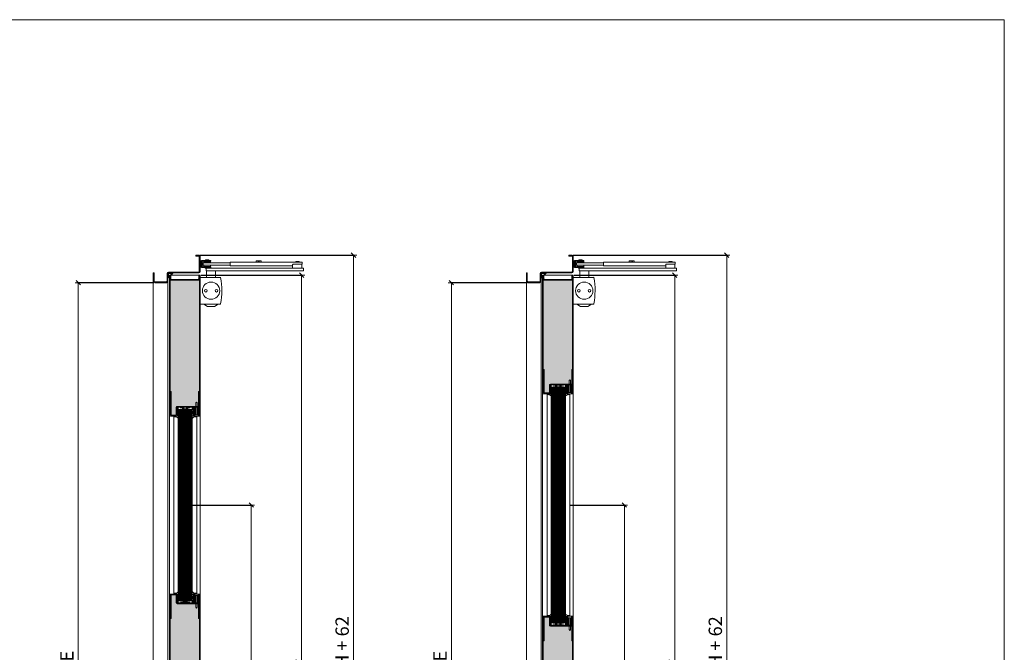
# Model space of a CAD drawing. Units: centimetres. Extents: x 3405 to 19626, y 6429 to 14206.
# Drawn here: x 13821 to 16034, y 12358 to 13781 of the extents above; entities that cross this region are included whole.
import ezdxf

# ---------------------------------------------------------------- set-up
doc = ezdxf.new("R2010")
doc.units = ezdxf.units.CM
doc.layers.get('0').update_dxf_attribs({"lineweight": 0})
doc.layers.get('Defpoints').update_dxf_attribs({"lineweight": 0})
for name, color, linetype, lineweight in [('00', 7, 'Continuous', 0), ('TRIA_03_ARO+FOLHA', 7, 'Continuous', 0), ('TRIA_06_ARO-FOLHA', 7, 'Continuous', 0), ('TRIA_08_TRAMAS', 251, 'Continuous', 0), ('TRIA_10_VEDACOES', 251, 'Continuous', 0), ('TRIA_Acessórios', 250, 'Continuous', 0), ('TRIA_Aro + Folha', 7, 'Continuous', 0), ('TRIA_Cotas', 251, 'Continuous', 0), ('TRIA_Fixação', 251, 'Continuous', 0), ('TRIA_Layout', 7, 'Continuous', 0), ('TRIA_Vedações', 251, 'Continuous', 0), ('TRIA_Vidro', 252, 'Continuous', 0)]:
    doc.layers.add(name, color=color, linetype=linetype, lineweight=lineweight)
doc.styles.add('01', font='swisscl.ttf', dxfattribs={"height": 30})
doc.dimstyles.new('Cotas 1-20', dxfattribs={"dimtxt": 30, "dimasz": 10, "dimexe": 3, "dimexo": 2, "dimgap": 10, "dimtad": 1, "dimdec": 0, "dimzin": 0, "dimdsep": 46, "dimtxsty": '01', "dimblk": 'OBLIQUE', "dimcen": 0, "dimclrd": 256, "dimclre": 256, "dimclrt": 256, "dimadec": 0, "dimazin": 0, "dimtfac": 1, "dimtdec": 4, "dimtofl": 0, "dimtmove": 0, "dimatfit": 3, "dimldrblk": 'OBLIQUE', "dimfxl": 1, "dimtolj": 1, "dimtzin": 0, "dimlwd": -1, "dimarcsym": 0})
doc.dimstyles.new('Cotas 1-20$0', dxfattribs={"dimtxt": 30, "dimasz": 10, "dimexe": 3, "dimexo": 2, "dimgap": 10, "dimtad": 1, "dimdec": 0, "dimzin": 0, "dimdsep": 46, "dimtxsty": '01', "dimblk": 'OBLIQUE', "dimcen": 0, "dimclrd": 256, "dimclre": 256, "dimclrt": 256, "dimadec": 0, "dimazin": 0, "dimtfac": 1, "dimtdec": 0, "dimtofl": 0, "dimtmove": 0, "dimatfit": 3, "dimldrblk": 'OBLIQUE', "dimfxl": 1, "dimtolj": 1, "dimtzin": 0, "dimlwd": -1, "dimarcsym": 0})

# ---------------------------------------------------------------- blocks, each defined once
blk = doc.blocks.new('_OBLIQUE')
at = {"color": 0, "linetype": 'ByBlock'}
blk.add_line((-0.5, -0.5), (0.5, 0.5), dxfattribs=at)
at = {"linetype": 'Continuous'}
blk.add_line((0, -0.71), (0, 0.71), dxfattribs=at)
blk = doc.blocks.new('*D127')
at = {"layer": 'Defpoints', "color": 0}
for p in [(13383.9, 13251.2), (13363, 11189.2), (13731.9, 11189.2), (11363.2, 10207.4), (11363.2, 10174.5), (12639.2, 10174.5)]:
    blk.add_point(p, dxfattribs=at)
at = {"layer": 'TRIA_Cotas', "lineweight": -2}
for p, q in [((13385.9, 13251.2), (13734.9, 13251.2)), ((13365, 11189.2), (13734.9, 11189.2)), ((11363.2, 10176.5), (11363.2, 10210.4)), ((12639.2, 10176.5), (12639.2, 10210.4))]:
    blk.add_line(p, q, dxfattribs=at)
at = {"layer": 'TRIA_Cotas'}
for p, q in [((13731.9, 13251.2), (13731.9, 11189.2)), ((12639.2, 10207.4), (11363.2, 10207.4))]:
    blk.add_line(p, q, dxfattribs=at)
at = {"layer": 'TRIA_Cotas', "xscale": 10, "yscale": 10, "zscale": 10}
for p, rotation in [((13731.9, 13251.2), 90), ((13731.9, 11189.2), 270), ((11363.2, 10207.4), 180)]:
    blk.add_blockref('_OBLIQUE', p, dxfattribs=dict(at, rotation=rotation))
blk.add_blockref('_OBLIQUE', (12639.2, 10207.4), dxfattribs=at)
at = {"layer": 'TRIA_Cotas', "insert": (13706.3, 12220.2), "char_height": 30, "attachment_point": 5, "rotation": 90, "style": '01'}
blk.add_mtext('\\A1;EXTERIOR ARO = H + 62', dxfattribs=at)
at = {"layer": 'TRIA_Cotas', "insert": (12001.2, 10232.8), "char_height": 30, "attachment_point": 5, "style": '01'}
blk.add_mtext('\\A1;*LU = L - 124', dxfattribs=at)
blk = doc.blocks.new('*D129')
at = {"layer": 'Defpoints', "color": 0}
for p in [(14124.6, 13189.2), (13952.9, 11189.2), (14119.3, 11189.2)]:
    blk.add_point(p, dxfattribs=at)
at = {"layer": 'TRIA_Cotas', "lineweight": -2}
for p, q in [((14122.6, 13189.2), (13949.9, 13189.2)), ((14117.3, 11189.2), (13949.9, 11189.2))]:
    blk.add_line(p, q, dxfattribs=at)
at = {"layer": 'TRIA_Cotas'}
blk.add_line((13952.9, 13189.2), (13952.9, 11189.2), dxfattribs=at)
at = {"layer": 'TRIA_Cotas', "xscale": 10, "yscale": 10, "zscale": 10}
for p, rotation in [((13952.9, 13189.2), 90), ((13952.9, 11189.2), 270)]:
    blk.add_blockref('_OBLIQUE', p, dxfattribs=dict(at, rotation=rotation))
at = {"layer": 'TRIA_Cotas', "insert": (13927.2, 12162.9), "char_height": 30, "attachment_point": 5, "rotation": 90, "style": '01'}
blk.add_mtext('\\A1;H = PASSAGEM LIVRE', dxfattribs=at)
blk = doc.blocks.new('*D130')
at = {"layer": 'Defpoints', "color": 0}
for p in [(14226.8, 13206.2), (14226.8, 11194.2), (14454.7, 11194.2)]:
    blk.add_point(p, dxfattribs=at)
at = {"layer": 'TRIA_Cotas', "lineweight": -2}
for p, q in [((14228.8, 13206.2), (14457.7, 13206.2)), ((14228.8, 11194.2), (14457.7, 11194.2))]:
    blk.add_line(p, q, dxfattribs=at)
at = {"layer": 'TRIA_Cotas'}
blk.add_line((14454.7, 13206.2), (14454.7, 11194.2), dxfattribs=at)
at = {"layer": 'TRIA_Cotas', "xscale": 10, "yscale": 10, "zscale": 10}
for p, rotation in [((14454.7, 13206.2), 90), ((14454.7, 11194.2), 270)]:
    blk.add_blockref('_OBLIQUE', p, dxfattribs=dict(at, rotation=rotation))
at = {"layer": 'TRIA_Cotas', "insert": (14429.1, 12200.2), "char_height": 30, "attachment_point": 5, "rotation": 90, "style": '01'}
blk.add_mtext('\\A1;FOLHA = H + 12', dxfattribs=at)
blk = doc.blocks.new('*D131')
at = {"layer": 'Defpoints', "color": 0}
for p in [(14223.5, 13251.2), (14202.7, 11189.2), (14571.5, 11189.2)]:
    blk.add_point(p, dxfattribs=at)
at = {"layer": 'TRIA_Cotas', "lineweight": -2}
for p, q in [((14225.5, 13251.2), (14574.5, 13251.2)), ((14204.7, 11189.2), (14574.5, 11189.2))]:
    blk.add_line(p, q, dxfattribs=at)
at = {"layer": 'TRIA_Cotas'}
blk.add_line((14571.5, 13251.2), (14571.5, 11189.2), dxfattribs=at)
at = {"layer": 'TRIA_Cotas', "xscale": 10, "yscale": 10, "zscale": 10}
for p, rotation in [((14571.5, 13251.2), 90), ((14571.5, 11189.2), 270)]:
    blk.add_blockref('_OBLIQUE', p, dxfattribs=dict(at, rotation=rotation))
at = {"layer": 'TRIA_Cotas', "insert": (14545.9, 12220.2), "char_height": 30, "attachment_point": 5, "rotation": 90, "style": '01'}
blk.add_mtext('\\A1;EXTERIOR ARO = H + 62', dxfattribs=at)
blk = doc.blocks.new('*D132')
at = {"layer": 'Defpoints', "color": 0}
for p in [(14207.5, 12689.2), (14303.9, 11189.2), (14341.6, 11189.2)]:
    blk.add_point(p, dxfattribs=at)
at = {"layer": 'TRIA_Cotas', "lineweight": -2}
for p, q in [((14209.5, 12689.2), (14344.6, 12689.2)), ((14305.9, 11189.2), (14344.6, 11189.2))]:
    blk.add_line(p, q, dxfattribs=at)
at = {"layer": 'TRIA_Cotas'}
blk.add_line((14341.6, 12689.2), (14341.6, 11189.2), dxfattribs=at)
at = {"layer": 'TRIA_Cotas', "xscale": 10, "yscale": 10, "zscale": 10}
for p, rotation in [((14341.6, 12689.2), 90), ((14341.6, 11189.2), 270)]:
    blk.add_blockref('_OBLIQUE', p, dxfattribs=dict(at, rotation=rotation))
at = {"layer": 'TRIA_Cotas', "insert": (14316.3, 11939.2), "char_height": 30, "attachment_point": 5, "rotation": 90, "style": '01'}
blk.add_mtext('\\A1;1500', dxfattribs=at)
blk = doc.blocks.new('zw$474E')
at = {"layer": 'TRIA_06_ARO-FOLHA'}
for p, q in [((0, 0), (6.7, 0)), ((0, -2), (0, 0)), ((0, -2), (6.7, -2)), ((8, -36.7), (8, -3.3)), ((10, -36.7), (10, -3.3)), ((-95.5, -58.7), (-95.5, -40)), ((-95.5, -40), (-93.5, -40)), ((-93.5, -58.7), (-93.5, -40)), ((-64.5, -58.7), (-64.5, -41.3)), ((-62.5, -58.7), (-62.5, -41.3)), ((6.7, -38), (-61.2, -38)), ((6.7, -40), (-61.2, -40)), ((-65.8, -60), (-92.2, -60)), ((-65.8, -62), (-92.2, -62))]:
    blk.add_line(p, q, dxfattribs=at)
for centre, radius, start, end in [((6.7, -3.3), 3.3, 0, 90), ((6.7, -3.3), 1.3, 0, 90), ((-61.2, -41.3), 3.3, 90, 180), ((-61.2, -41.3), 1.3, 90, 180), ((6.7, -36.7), 1.3, 270, 0), ((6.7, -36.7), 3.3, 270, 0), ((-92.2, -58.7), 3.3, 180, 270), ((-92.2, -58.7), 1.3, 180, 270), ((-65.8, -58.7), 1.3, 270, 0), ((-65.8, -58.7), 3.3, 270, 0)]:
    blk.add_arc(centre, radius, start, end, dxfattribs=at)
blk = doc.blocks.new('Junta Vedação')
at = {"layer": 'TRIA_Vedações'}
for p, q in [((12, 0), (0, 0)), ((0, 0), (0, -12)), ((7.1, -4.9), (12, 0)), ((0, -12), (4.9, -7.1)), ((1, -10.3), (1, -1)), ((1, -1), (10.3, -1)), ((4.6, -6.7), (1, -10.3)), ((4.9, -7.1), (4.6, -6.7)), ((10.3, -1), (6.7, -4.6)), ((6.7, -4.6), (7.1, -4.9))]:
    blk.add_line(p, q, dxfattribs=at)
blk = doc.blocks.new('zw$146A')
at = {"layer": 'TRIA_Acessórios'}
for p, q in [((0, 17.9), (0, 28.1)), ((2, 28.1), (2, 17.9)), ((2, 28), (4.5, 27.8)), ((3, 31.1), (24, 31.1)), ((3, 29.1), (24, 29.1)), ((4.5, 18.2), (4.5, 27.8)), ((5.2, 23.8), (5.2, 22.3)), ((5.9, 23.8), (5.2, 23.8)), ((5.2, 22.3), (5.9, 22.3)), ((7, 25.7), (67.6, 25.7)), ((7, 25.7), (7, 20.7)), ((11, 29), (8.5, 28.8)), ((8.5, 28.8), (23.5, 28.8)), ((8.5, 28.8), (8.5, 26.4)), ((23.5, 26.4), (8.5, 26.4)), ((8.5, 26.4), (11, 26.2)), ((10.3, 26.2), (10, 25.7)), ((21.7, 26.2), (10.3, 26.2)), ((21, 29), (11, 29)), ((12.5, 32.1), (11.5, 31.1)), ((11.9, 29), (11.9, 29.1)), ((19.5, 32.1), (12.5, 32.1)), ((19.5, 32.1), (20.5, 31.1)), ((20.1, 29), (20.1, 29.1)), ((23.5, 28.8), (21, 29)), ((21, 26.2), (23.5, 26.4)), ((22, 25.7), (21.7, 26.2)), ((23.5, 26.4), (23.5, 28.8)), ((24, 31.1), (24, 29.1)), ((67.6, 27.3), (79.5, 27.3)), ((67.6, 19.1), (67.6, 27.3)), ((67.6, 27.3), (228, 27.3)), ((125.6, 27.3), (125.6, 30.1)), ((125.6, 30.1), (136.8, 30.1)), ((125.8, 27.3), (125.6, 27.3)), ((125.8, 30.1), (125.8, 27.3)), ((130.2, 27.3), (125.8, 27.3)), ((130.2, 30.1), (130.2, 27.3)), ((130.2, 27.3), (132.8, 27.3)), ((132.8, 27.3), (132.8, 30.1)), ((136.7, 27.3), (132.8, 27.3)), ((136.8, 27.3), (136.7, 27.3)), ((136.8, 30.1), (136.8, 27.3)), ((218.8, 22.7), (209.5, 22.7)), ((214.6, 27.3), (214.6, 27.5)), ((215.6, 28.5), (221.5, 28.5)), ((229, 22.7), (218.8, 22.7)), ((222.5, 27.5), (222.5, 27.3)), ((228.5, 13.9), (228.5, 22.7)), ((229, 26.3), (229, 22.7)), ((2, 18), (4.5, 18.2)), ((3, 16.9), (24, 16.9)), ((3, 14.9), (24, 14.9)), ((67.6, 20.7), (7, 20.7)), ((10, 20.2), (8.5, 20.1)), ((23.5, 20.1), (8.5, 20.1)), ((8.5, 20.1), (8.5, 17.2)), ((23.5, 17.2), (8.5, 17.2)), ((8.5, 17.2), (11, 17)), ((10, 20.7), (10, 20.2)), ((22, 20.2), (10, 20.2)), ((21, 17), (11, 17)), ((20.8, 14.7), (11.3, 14.7)), ((11.3, 13.7), (11.3, 14.7)), ((13.5, 13.7), (11.3, 13.7)), ((11.9, 16.9), (11.9, 17)), ((232.1, 14), (13.5, 14)), ((13.5, 14), (13.5, 8)), ((20.8, 13.7), (13.5, 13.7)), ((13.5, 8), (232.1, 8)), ((14.5, -7), (14.5, 8)), ((20.1, 16.9), (20.1, 17)), ((20.4, 14.7), (20.8, 14.7)), ((20.8, 14.7), (20.8, 13.7)), ((21, 17), (23.5, 17.2)), ((22, 20.2), (22, 20.7)), ((23.5, 20.1), (22, 20.2)), ((23.5, 17.2), (23.5, 20.1)), ((24, 16.9), (24, 14.9)), ((34.5, 8), (34.5, -7)), ((67.6, 19.1), (79.5, 19.1)), ((207.8, 19.1), (67.6, 19.1)), ((207.8, 20.7), (207.8, 13.9)), ((232.1, 8), (232.1, 14)), ((0, -66.6), (0, -7.4)), ((14.5, -7), (0.5, -7)), ((34.5, -7), (14.5, -7)), ((45.6, -7), (34.5, -7)), ((0.5, -67), (45.5, -67)), ((8.2, -67.4), (8.2, -67)), ((16.5, -72.2), (8.2, -67.4)), ((32.5, -72.2), (16.5, -72.2)), ((32.5, -72.2), (40.8, -67.4)), ((40.8, -67.4), (40.8, -67))]:
    blk.add_line(p, q, dxfattribs=at)
for centre, radius in [((24.5, -37), 19.4), ((12.5, -37), 3), ((36.5, -37), 3)]:
    blk.add_circle(centre, radius, dxfattribs=at)
for centre, radius, start, end in [((3, 28.1), 3, 90, 180), ((3, 28.1), 1, 90, 180), ((-2.7, 23), 8.61, 4.9976, 33.7416), ((-2.7, 23), 8.61, 326.2596, 355.0008), ((209.6, 20.8), 1.86, 85.4028, 184.5981), ((215.6, 27.5), 1, 90, 180), ((221.5, 27.5), 1, 0, 90), ((228, 26.3), 1, 0, 90), ((3, 17.9), 3, 180, 270), ((3, 17.9), 1, 180, 270), ((11.7, 15), 0.25, 270, 348.5694), ((20.4, 15), 0.25, 191.5514, 270), ((0.8, -7.8), 0.882, 106.4722, 148.2825), ((45.3, -7.8), 0.882, 31.7175, 73.5278), ((-106.6, -36.9), 155.5, 348.9806, 10.941), ((0.8, -66.2), 0.882, 211.7175, 253.5278), ((45.3, -66.2), 0.882, 286.4722, 328.2825)]:
    blk.add_arc(centre, radius, start, end, dxfattribs=at)
blk = doc.blocks.new('*D133')
at = {"layer": 'Defpoints', "color": 0}
for p in [(14963.2, 13189.2), (14791.5, 11189.2), (14957.9, 11189.2)]:
    blk.add_point(p, dxfattribs=at)
at = {"layer": 'TRIA_Cotas', "lineweight": -2}
for p, q in [((14961.2, 13189.2), (14788.5, 13189.2)), ((14955.9, 11189.2), (14788.5, 11189.2))]:
    blk.add_line(p, q, dxfattribs=at)
at = {"layer": 'TRIA_Cotas'}
blk.add_line((14791.5, 13189.2), (14791.5, 11189.2), dxfattribs=at)
at = {"layer": 'TRIA_Cotas', "xscale": 10, "yscale": 10, "zscale": 10}
for p, rotation in [((14791.5, 13189.2), 90), ((14791.5, 11189.2), 270)]:
    blk.add_blockref('_OBLIQUE', p, dxfattribs=dict(at, rotation=rotation))
at = {"layer": 'TRIA_Cotas', "insert": (14765.9, 12162.9), "char_height": 30, "attachment_point": 5, "rotation": 90, "style": '01'}
blk.add_mtext('\\A1;H = PASSAGEM LIVRE', dxfattribs=at)
blk = doc.blocks.new('*D134')
at = {"layer": 'Defpoints', "color": 0}
for p in [(15065.4, 13206.2), (15065.4, 11194.2), (15293.4, 11194.2)]:
    blk.add_point(p, dxfattribs=at)
at = {"layer": 'TRIA_Cotas', "lineweight": -2}
for p, q in [((15067.4, 13206.2), (15296.4, 13206.2)), ((15067.4, 11194.2), (15296.4, 11194.2))]:
    blk.add_line(p, q, dxfattribs=at)
at = {"layer": 'TRIA_Cotas'}
blk.add_line((15293.4, 13206.2), (15293.4, 11194.2), dxfattribs=at)
at = {"layer": 'TRIA_Cotas', "xscale": 10, "yscale": 10, "zscale": 10}
for p, rotation in [((15293.4, 13206.2), 90), ((15293.4, 11194.2), 270)]:
    blk.add_blockref('_OBLIQUE', p, dxfattribs=dict(at, rotation=rotation))
at = {"layer": 'TRIA_Cotas', "insert": (15267.8, 12200.2), "char_height": 30, "attachment_point": 5, "rotation": 90, "style": '01'}
blk.add_mtext('\\A1;FOLHA = H + 12', dxfattribs=at)
blk = doc.blocks.new('*D135')
at = {"layer": 'Defpoints', "color": 0}
for p in [(15062.1, 13251.2), (15041.3, 11189.2), (15410.2, 11189.2)]:
    blk.add_point(p, dxfattribs=at)
at = {"layer": 'TRIA_Cotas', "lineweight": -2}
for p, q in [((15064.1, 13251.2), (15413.2, 13251.2)), ((15043.3, 11189.2), (15413.2, 11189.2))]:
    blk.add_line(p, q, dxfattribs=at)
at = {"layer": 'TRIA_Cotas'}
blk.add_line((15410.2, 13251.2), (15410.2, 11189.2), dxfattribs=at)
at = {"layer": 'TRIA_Cotas', "xscale": 10, "yscale": 10, "zscale": 10}
for p, rotation in [((15410.2, 13251.2), 90), ((15410.2, 11189.2), 270)]:
    blk.add_blockref('_OBLIQUE', p, dxfattribs=dict(at, rotation=rotation))
at = {"layer": 'TRIA_Cotas', "insert": (15384.6, 12220.2), "char_height": 30, "attachment_point": 5, "rotation": 90, "style": '01'}
blk.add_mtext('\\A1;EXTERIOR ARO = H + 62', dxfattribs=at)
blk = doc.blocks.new('*D136')
at = {"layer": 'Defpoints', "color": 0}
for p in [(15055.6, 12689.2), (15142.5, 11189.2), (15180.3, 11189.2)]:
    blk.add_point(p, dxfattribs=at)
at = {"layer": 'TRIA_Cotas', "lineweight": -2}
for p, q in [((15057.6, 12689.2), (15183.3, 12689.2)), ((15144.5, 11189.2), (15183.3, 11189.2))]:
    blk.add_line(p, q, dxfattribs=at)
at = {"layer": 'TRIA_Cotas'}
blk.add_line((15180.3, 12689.2), (15180.3, 11189.2), dxfattribs=at)
at = {"layer": 'TRIA_Cotas', "xscale": 10, "yscale": 10, "zscale": 10}
for p, rotation in [((15180.3, 12689.2), 90), ((15180.3, 11189.2), 270)]:
    blk.add_blockref('_OBLIQUE', p, dxfattribs=dict(at, rotation=rotation))
at = {"layer": 'TRIA_Cotas', "insert": (15154.9, 11939.2), "char_height": 30, "attachment_point": 5, "rotation": 90, "style": '01'}
blk.add_mtext('\\A1;1500', dxfattribs=at)
blk = doc.blocks.new('Borracha visor 01 AB')
at = {"layer": 'TRIA_Vedações'}
for p, q in [((0.5, 6.1), (0.5, -1)), ((2.2, 2.6), (2.1, 4.7)), ((-17.8, -1.5), (-16.7, -0.6)), ((-17.7, -2.3), (-10.7, -5.1)), ((-15.5, -0.6), (-16.7, -0.6)), ((-15.5, -0.6), (-15, -1.1)), ((-13.3, -1.1), (-15, -1.1)), ((-12.8, -0.6), (-13.3, -1.1)), ((-10.5, -0.6), (-12.8, -0.6)), ((-5.4, -3.3), (-12.3, -3.3)), ((-10.5, -4.5), (-12.3, -3.5)), ((-10.5, -0.6), (-10, -1.1)), ((-8.5, -1.1), (-10, -1.1)), ((-8, -1), (-8.5, -1.1)), ((-6.5, -1), (-8, -1)), ((-6.5, -1), (-1.2, -0.5)), ((-5.4, -3.3), (-1.4, -5.1)), ((1.9, -3.3), (-2.9, -3.3)), ((-1.1, -4.5), (-2.9, -3.5)), ((-1.2, -0.5), (-1.1, -1)), ((0.5, -1), (-1.1, -1)), ((2.1, -3.3), (6.6, -5.1))]:
    blk.add_line(p, q, dxfattribs=at)
for centre, radius, start, end in [((0.7, 4.8), 1.39, 357.7907, 100.5695), ((11.4, 3.7), 9.22, 187.067, 240.9375), ((-17.5, -1.9), 0.5, 128.3122, 248.6118), ((-12.3, -3.4), 0.1, 90, 240.9188), ((-10.7, -4.8), 0.314, 258.1598, 54.6479), ((-5.4, -3.4), 0.1, 66.4266, 90), ((-2.9, -3.4), 0.1, 90, 240.9188), ((-1.3, -4.8), 0.314, 258.1598, 54.6573), ((1.9, -3.8), 0.5, 68.3448, 90), ((6.7, -4.7), 0.425, 257.2366, 60.5929)]:
    blk.add_arc(centre, radius, start, end, dxfattribs=at)
blk = doc.blocks.new('A$C72473909')
at = {"layer": 'TRIA_Fixação', "linetype": 'Continuous'}
for p, q in [((-26.7, 1.5), (-28.5, 0)), ((0, 1.5), (-26.7, 1.5)), ((0, 4), (0, -4)), ((3.1, 4), (0, 4)), ((3.1, 4), (3.1, -4)), ((-28.5, 0), (-26.7, -1.5)), ((0, -1.5), (-26.7, -1.5)), ((3.1, -4), (0, -4))]:
    blk.add_line(p, q, dxfattribs=at)

msp = doc.modelspace()

# ---------------------------------------------------------------- hatches: boundary and pattern name
at = {"layer": 'TRIA_08_TRAMAS', "true_color": 0xcccccc}
h = msp.add_hatch(color=254, dxfattribs=at)
h.dxf.hatch_style = 1
h.paths.add_polyline_path([(14159.29999, 12944.20025), (14159.29999, 13195.19882), (14225.29999, 13195.19882), (14225.29999, 12944.20025), (14223.29991, 12944.20025), (14223.29991, 12911.6989, -0.4142135624), (14222.79991, 12911.1989), (14220.11415, 12911.1989), (14220.11415, 12919.01356), (14218.61399, 12920.81006), (14217.11144, 12919.0107), (14217.11144, 12911.1989), (14175.4013, 12911.1989, 0.4142135624), (14172.9013, 12908.6989), (14172.9013, 12891.6989, -0.4142135624), (14172.4013, 12891.1989), (14161.80007, 12891.1989, -0.4142135624), (14161.30007, 12891.6989), (14161.30007, 12944.20025)])
h = msp.add_hatch(color=254, dxfattribs=at)
h.dxf.hatch_style = 1
h.paths.add_polyline_path([(14997.93817, 12994.20025), (14997.93817, 13195.19882), (15063.93817, 13195.19882), (15063.93817, 12994.20025), (15061.93809, 12994.20025), (15061.93809, 12961.6989, -0.4142135624), (15061.43809, 12961.1989), (15058.75234, 12961.1989), (15058.75234, 12969.01356), (15057.25217, 12970.81006), (15055.74963, 12969.0107), (15055.74963, 12961.1989), (15014.03949, 12961.1989, 0.4142135624), (15011.53949, 12958.6989), (15011.53949, 12941.6989, -0.4142135624), (15011.03949, 12941.1989), (15000.43826, 12941.1989, -0.4142135624), (14999.93826, 12941.6989), (14999.93826, 12994.20025)])
h = msp.add_hatch(color=254, dxfattribs=at)
h.dxf.hatch_style = 1
h.paths.add_polyline_path([(15065.43817, 12939.19882), (15065.43817, 12959.19882), (15063.93817, 12959.19882), (15058.75234, 12959.19882), (15058.75234, 12942.34769), (15061.23879, 12942.34769), (15061.23879, 12939.19882)])
h.paths.add_polyline_path([(15055.74963, 12959.19882), (15050.43817, 12959.19882), (15050.43817, 12939.19882), (15053.23879, 12939.19882), (15053.23879, 12942.34769), (15055.74963, 12942.34769)])
h = msp.add_hatch(color=254, dxfattribs=at)
h.dxf.hatch_style = 1
h.paths.add_polyline_path([(14226.79999, 12889.19882), (14226.79999, 12909.19882), (14225.29999, 12909.19882), (14220.11415, 12909.19882), (14220.11415, 12892.34769), (14222.60061, 12892.34769), (14222.60061, 12889.19882)])
h.paths.add_polyline_path([(14217.11144, 12909.19882), (14211.79999, 12909.19882), (14211.79999, 12889.19882), (14214.60061, 12889.19882), (14214.60061, 12892.34769), (14217.11144, 12892.34769)])
h = msp.add_hatch(color=254, dxfattribs=at)
h.dxf.hatch_style = 1
h.paths.add_polyline_path([(14159.29999, 11215.69882), (14159.29999, 12434.1974), (14161.30007, 12434.1974), (14161.30007, 12486.69874, -0.4142135624), (14161.80007, 12487.19874), (14172.4013, 12487.19874, -0.4142135624), (14172.9013, 12486.69874), (14172.9013, 12469.69874, 0.4142135624), (14175.4013, 12467.19874), (14217.11144, 12467.19874), (14217.11144, 12459.38694), (14218.61399, 12457.58759), (14220.11415, 12459.38409), (14220.11415, 12467.19874), (14222.79991, 12467.19874, -0.4142135624), (14223.29991, 12466.69874), (14223.29991, 12434.1974), (14225.29999, 12434.1974), (14225.29999, 11215.69882)])
h = msp.add_hatch(color=254, dxfattribs=at)
h.dxf.hatch_style = 1
h.paths.add_polyline_path([(14226.79999, 12469.19882), (14226.79999, 12489.19882), (14222.60061, 12489.19882), (14222.60061, 12486.04995), (14220.11415, 12486.04995), (14220.11415, 12469.19882), (14225.29999, 12469.19882)])
h.paths.add_polyline_path([(14217.11144, 12469.19882), (14217.11144, 12486.04995), (14214.60061, 12486.04995), (14214.60061, 12489.19882), (14211.79999, 12489.19882), (14211.79999, 12469.19882)])
h = msp.add_hatch(color=254, dxfattribs=at)
h.dxf.hatch_style = 1
h.paths.add_polyline_path([(14997.93817, 11215.69882), (14997.93817, 12384.1974), (14999.93826, 12384.1974), (14999.93826, 12436.69874, -0.4142135624), (15000.43826, 12437.19874), (15011.03949, 12437.19874, -0.4142135624), (15011.53949, 12436.69874), (15011.53949, 12419.69874, 0.4142135624), (15014.03949, 12417.19874), (15055.74963, 12417.19874), (15055.74963, 12409.38694), (15057.25217, 12407.58759), (15058.75234, 12409.38409), (15058.75234, 12417.19874), (15061.43809, 12417.19874, -0.4142135624), (15061.93809, 12416.69874), (15061.93809, 12384.1974), (15063.93817, 12384.1974), (15063.93817, 11215.69882)])
h = msp.add_hatch(color=254, dxfattribs=at)
h.dxf.hatch_style = 1
h.paths.add_polyline_path([(15058.75234, 12419.19882), (15058.75234, 12436.04995), (15061.23879, 12436.04995), (15061.23879, 12439.19882), (15065.43817, 12439.19882), (15065.43817, 12419.19882)])
h.paths.add_polyline_path([(15050.43817, 12419.19882), (15050.43817, 12439.19882), (15053.23879, 12439.19882), (15053.23879, 12436.04995), (15055.74963, 12436.04995), (15055.74963, 12419.19882)])

# ---------------------------------------------------------------- linework, layer by layer
for p, q in [((14160.79999, 13206.19882), (14157.79999, 13206.19882)), ((14159.29999, 13197.99882), (14159.29999, 13206.19882)), ((14159.29999, 13195.19882), (14225.29999, 13195.19882)), ((14160.79999, 13197.99882), (14160.79999, 13206.19882)), ((14161.04999, 13206.19882), (14223.54999, 13206.19882)), ((14162.09999, 13196.69882), (14222.49999, 13196.69882)), ((14223.79999, 13206.19882), (14223.79999, 13197.99882)), ((14223.79999, 13206.19882), (14226.79999, 13206.19882)), ((14225.29999, 13206.19882), (14225.29999, 13197.99882)), ((14999.43817, 13206.19882), (14996.43817, 13206.19882)), ((14997.93817, 13197.99882), (14997.93817, 13206.19882)), ((14997.93817, 13195.19882), (15063.93817, 13195.19882)), ((14999.43817, 13197.99882), (14999.43817, 13206.19882)), ((14999.68817, 13206.19882), (15062.18817, 13206.19882)), ((15000.73817, 13196.69882), (15061.13817, 13196.69882)), ((15062.43817, 13206.19882), (15062.43817, 13197.99882)), ((15062.43817, 13206.19882), (15065.43817, 13206.19882)), ((15063.93817, 13206.19882), (15063.93817, 13197.99882))]:
    msp.add_line(p, q)
for centre, radius, start, end in [((14162.09999, 13197.99882), 2.8, 180, 270), ((14162.09999, 13197.99882), 1.3, 180, 270), ((14222.49999, 13197.99882), 2.8, 270, 0), ((14222.49999, 13197.99882), 1.3, 270, 0), ((15000.73817, 13197.99882), 2.8, 180, 270), ((15000.73817, 13197.99882), 1.3, 180, 270), ((15061.13817, 13197.99882), 2.8, 270, 0), ((15061.13817, 13197.99882), 1.3, 270, 0)]:
    msp.add_arc(centre, radius, start, end)
at = {"layer": 'TRIA_03_ARO+FOLHA'}
for p, q in [((14121.29999, 13192.49882), (14121.29999, 12317.30131)), ((14154.29999, 13192.49882), (14154.29999, 12313.19882)), ((14157.79999, 12889.19882), (14157.79999, 13206.19882)), ((14159.29999, 12889.19882), (14159.29999, 13206.19882)), ((14225.29999, 13206.19882), (14225.29999, 12909.19882)), ((14226.79999, 12889.19882), (14226.79999, 13206.19882)), ((14959.93817, 13192.49882), (14959.93817, 12317.30131)), ((14992.93817, 13192.49882), (14992.93817, 12313.19882)), ((14996.43817, 12939.19882), (14996.43817, 13206.19882)), ((14997.93817, 12939.19882), (14997.93817, 13206.19882)), ((15063.93817, 13206.19882), (15063.93817, 12959.19882)), ((15065.43817, 12939.19882), (15065.43817, 13206.19882)), ((14157.79999, 11194.19882), (14157.79999, 12489.19882)), ((14159.29999, 11194.19882), (14159.29999, 12489.19882)), ((14226.79999, 11194.19882), (14226.79999, 12489.19882)), ((14225.29999, 12469.19882), (14225.29999, 11194.19882)), ((14996.43817, 11194.19882), (14996.43817, 12439.19882)), ((14997.93817, 11194.19882), (14997.93817, 12439.19882)), ((15065.43817, 11194.19882), (15065.43817, 12439.19882)), ((15063.93817, 12419.19882), (15063.93817, 11194.19882))]:
    msp.add_line(p, q, dxfattribs=at)
at = {"layer": 'TRIA_Aro + Folha'}
for p, q in [((16034.04913, 13780.5287), (16034.04913, 6429.43192)), ((15013.53957, 12958.69882), (15013.53957, 12941.69882)), ((15015.73879, 12954.19882), (15015.73879, 12959.19882)), ((15050.43817, 12959.19882), (15050.43817, 12939.19882)), ((14997.93817, 12939.19882), (14996.43817, 12939.19882)), ((14174.90138, 12908.69882), (14174.90138, 12891.69882)), ((14177.10061, 12904.19882), (14177.10061, 12909.19882)), ((14211.79999, 12909.19882), (14211.79999, 12889.19882)), ((14159.29999, 12889.19882), (14157.79999, 12889.19882)), ((14159.29999, 12489.19882), (14157.79999, 12489.19882)), ((14174.90138, 12469.69882), (14174.90138, 12486.69882)), ((14211.79999, 12469.19882), (14211.79999, 12489.19882)), ((14177.10061, 12474.19882), (14177.10061, 12469.19882)), ((14997.93817, 12439.19882), (14996.43817, 12439.19882)), ((15013.53957, 12419.69882), (15013.53957, 12436.69882)), ((15050.43817, 12419.19882), (15050.43817, 12439.19882)), ((15015.73879, 12424.19882), (15015.73879, 12419.19882))]:
    msp.add_line(p, q, dxfattribs=at)
at = {"layer": 'TRIA_Aro + Folha', "linetype": 'Continuous'}
for p, q in [((14999.93826, 12994.20025), (14997.93817, 12994.20025)), ((14999.93826, 12994.20025), (14999.93826, 12941.6989)), ((15061.93809, 12994.20025), (15061.93809, 12961.6989)), ((15061.93809, 12961.6989), (15061.93809, 12994.20025)), ((15063.93817, 12994.20025), (15061.93809, 12994.20025)), ((15011.53949, 12941.6989), (15011.53949, 12958.6989)), ((15061.43809, 12961.1989), (15014.03949, 12961.1989)), ((15014.03957, 12959.19882), (15065.43817, 12959.19882)), ((14161.30007, 12944.20025), (14159.29999, 12944.20025)), ((14161.30007, 12944.20025), (14161.30007, 12891.6989)), ((14223.29991, 12944.20025), (14223.29991, 12911.6989)), ((14223.29991, 12911.6989), (14223.29991, 12944.20025)), ((14225.29999, 12944.20025), (14223.29991, 12944.20025)), ((15011.03957, 12939.19882), (14999.43824, 12939.19882)), ((15000.43826, 12941.1989), (15011.03949, 12941.1989)), ((15050.43817, 12939.19882), (15065.43817, 12939.19882)), ((14172.9013, 12891.6989), (14172.9013, 12908.6989)), ((14222.79991, 12911.1989), (14175.4013, 12911.1989)), ((14175.40138, 12909.19882), (14226.79999, 12909.19882)), ((14172.40138, 12889.19882), (14160.80005, 12889.19882)), ((14161.80007, 12891.1989), (14172.4013, 12891.1989)), ((14211.79999, 12889.19882), (14226.79999, 12889.19882)), ((14172.40138, 12489.19882), (14160.80005, 12489.19882)), ((14161.30007, 12434.1974), (14161.30007, 12486.69874)), ((14161.80007, 12487.19874), (14172.4013, 12487.19874)), ((14172.9013, 12486.69874), (14172.9013, 12469.69874)), ((14211.79999, 12489.19882), (14226.79999, 12489.19882)), ((14222.79991, 12467.19874), (14175.4013, 12467.19874)), ((14175.40138, 12469.19882), (14226.79999, 12469.19882)), ((14223.29991, 12434.1974), (14223.29991, 12466.69874)), ((14223.29991, 12466.69874), (14223.29991, 12434.1974)), ((15011.03957, 12439.19882), (14999.43824, 12439.19882)), ((14999.93826, 12384.1974), (14999.93826, 12436.69874)), ((15000.43826, 12437.19874), (15011.03949, 12437.19874)), ((15011.53949, 12436.69874), (15011.53949, 12419.69874)), ((15050.43817, 12439.19882), (15065.43817, 12439.19882)), ((14161.30007, 12434.1974), (14159.29999, 12434.1974)), ((14225.29999, 12434.1974), (14223.29991, 12434.1974)), ((15061.43809, 12417.19874), (15014.03949, 12417.19874)), ((15014.03957, 12419.19882), (15065.43817, 12419.19882)), ((15061.93809, 12384.1974), (15061.93809, 12416.69874)), ((15061.93809, 12416.69874), (15061.93809, 12384.1974)), ((14999.93826, 12384.1974), (14997.93817, 12384.1974)), ((15063.93817, 12384.1974), (15061.93809, 12384.1974))]:
    msp.add_line(p, q, dxfattribs=at)
for centre, radius, start, end in [((15014.03949, 12958.6989), 2.5, 90, 180), ((15061.43809, 12961.6989), 0.5, 270, 0), ((15062.43811, 12960.69888), 1.50006, 270, 0), ((14999.43824, 12940.69888), 1.50006, 180, 270), ((15000.43826, 12941.6989), 0.5, 180, 270), ((15011.03949, 12941.6989), 0.5, 270, 0), ((14175.4013, 12908.6989), 2.5, 90, 180), ((14222.79991, 12911.6989), 0.5, 270, 0), ((14223.79993, 12910.69888), 1.50006, 270, 0), ((14160.80005, 12890.69888), 1.50006, 180, 270), ((14161.80007, 12891.6989), 0.5, 180, 270), ((14172.4013, 12891.6989), 0.5, 270, 0), ((14160.80005, 12487.69876), 1.50006, 90, 180), ((14161.80007, 12486.69874), 0.5, 90, 180), ((14172.4013, 12486.69874), 0.5, 0, 90), ((14175.4013, 12469.69874), 2.5, 180, 270), ((14222.79991, 12466.69874), 0.5, 0, 90), ((14223.79993, 12467.69876), 1.50006, 0, 90), ((14999.43824, 12437.69876), 1.50006, 90, 180), ((15000.43826, 12436.69874), 0.5, 90, 180), ((15011.03949, 12436.69874), 0.5, 0, 90), ((15014.03949, 12419.69874), 2.5, 180, 270), ((15061.43809, 12416.69874), 0.5, 0, 90), ((15062.43811, 12417.69876), 1.50006, 0, 90)]:
    msp.add_arc(centre, radius, start, end, dxfattribs=at)
at = {"layer": 'TRIA_Aro + Folha'}
for centre, radius, start, end in [((15014.03957, 12958.69882), 0.5, 90, 180), ((15011.03957, 12941.69882), 2.5, 270, 0), ((14175.40138, 12908.69882), 0.5, 90, 180), ((14172.40138, 12891.69882), 2.5, 270, 0), ((14172.40138, 12486.69882), 2.5, 0, 90), ((14175.40138, 12469.69882), 0.5, 180, 270), ((15011.03957, 12436.69882), 2.5, 0, 90), ((15014.03957, 12419.69882), 0.5, 180, 270)]:
    msp.add_arc(centre, radius, start, end, dxfattribs=at)
at = {"layer": 'TRIA_Fixação'}
for p, q in [((15047.73879, 12959.19882), (15015.73879, 12954.19872)), ((15015.73879, 12954.19872), (15015.73879, 12959.19882)), ((15015.73879, 12959.19882), (15047.73879, 12954.19872)), ((15015.73879, 12954.19872), (15047.73879, 12954.19872)), ((15047.73879, 12954.19872), (15047.73879, 12959.19882)), ((14209.10061, 12909.19882), (14177.10061, 12904.19872)), ((14177.10061, 12904.19872), (14177.10061, 12909.19882)), ((14177.10061, 12909.19882), (14209.10061, 12904.19872)), ((14177.10061, 12904.19872), (14209.10061, 12904.19872)), ((14209.10061, 12904.19872), (14209.10061, 12909.19882)), ((14177.10061, 12474.19892), (14209.10061, 12474.19892)), ((14209.10061, 12469.19882), (14177.10061, 12474.19892)), ((14177.10061, 12474.19892), (14177.10061, 12469.19882)), ((14177.10061, 12469.19882), (14209.10061, 12474.19892)), ((14209.10061, 12474.19892), (14209.10061, 12469.19882)), ((15015.73879, 12424.19892), (15047.73879, 12424.19892)), ((15047.73879, 12419.19882), (15015.73879, 12424.19892)), ((15015.73879, 12424.19892), (15015.73879, 12419.19882)), ((15015.73879, 12419.19882), (15047.73879, 12424.19892)), ((15047.73879, 12424.19892), (15047.73879, 12419.19882))]:
    msp.add_line(p, q, dxfattribs=at)
at = {"layer": 'TRIA_Layout'}
msp.add_line((9617.87918, 13780.5287), (16034.04913, 13780.5287), dxfattribs=at)
at = {"layer": 'TRIA_Vidro', "linetype": 'Continuous'}
for p, q in [((15015.73879, 12424.19903), (15015.73879, 12954.19872)), ((15017.73879, 12424.19903), (15017.73879, 12954.19872)), ((15019.73879, 12424.19903), (15019.73879, 12954.19872)), ((15021.73879, 12424.19903), (15021.73879, 12954.19872)), ((15023.73879, 12424.19903), (15023.73879, 12954.19872)), ((15025.73879, 12424.19903), (15025.73879, 12954.19872)), ((15027.73879, 12424.19903), (15027.73879, 12954.19872)), ((15029.73879, 12424.19903), (15029.73879, 12954.19872)), ((15031.73879, 12424.19903), (15031.73879, 12954.19872)), ((15033.73879, 12424.19903), (15033.73879, 12954.19872)), ((15035.73879, 12424.19903), (15035.73879, 12954.19872)), ((15037.73879, 12424.19903), (15037.73879, 12954.19872)), ((15039.73879, 12424.19903), (15039.73879, 12954.19872)), ((15041.73879, 12424.19903), (15041.73879, 12954.19872)), ((15043.73879, 12424.19903), (15043.73879, 12954.19872)), ((15045.73879, 12424.19903), (15045.73879, 12954.19872)), ((15047.73879, 12424.19903), (15047.73879, 12954.19872)), ((14996.43817, 12439.19882), (14996.43817, 12939.19882)), ((15006.30386, 12939.19882), (15006.30386, 12439.19882)), ((15057.67388, 12439.19882), (15057.67388, 12939.19882)), ((15065.43817, 12939.19882), (15065.43817, 12439.19882)), ((14177.10061, 12474.19903), (14177.10061, 12904.19872)), ((14179.10061, 12474.19903), (14179.10061, 12904.19872)), ((14181.10061, 12474.19903), (14181.10061, 12904.19872)), ((14183.10061, 12474.19903), (14183.10061, 12904.19872)), ((14185.10061, 12474.19903), (14185.10061, 12904.19872)), ((14187.10061, 12474.19903), (14187.10061, 12904.19872)), ((14189.10061, 12474.19903), (14189.10061, 12904.19872)), ((14191.10061, 12474.19903), (14191.10061, 12904.19872)), ((14193.10061, 12474.19903), (14193.10061, 12904.19872)), ((14195.10061, 12474.19903), (14195.10061, 12904.19872)), ((14197.10061, 12474.19903), (14197.10061, 12904.19872)), ((14199.10061, 12474.19903), (14199.10061, 12904.19872)), ((14201.10061, 12474.19903), (14201.10061, 12904.19872)), ((14203.10061, 12474.19903), (14203.10061, 12904.19872)), ((14205.10061, 12474.19903), (14205.10061, 12904.19872)), ((14207.10061, 12474.19903), (14207.10061, 12904.19872)), ((14209.10061, 12474.19903), (14209.10061, 12904.19872)), ((14157.79999, 12489.19882), (14157.79999, 12889.19882)), ((14167.66568, 12889.19882), (14167.66568, 12489.19882)), ((14219.0357, 12489.19882), (14219.0357, 12889.19882)), ((14226.79999, 12889.19882), (14226.79999, 12489.19882))]:
    msp.add_line(p, q, dxfattribs=at)

# ---------------------------------------------------------------- block references
at = {"layer": '00', "xscale": -1, "rotation": 90}
for p in [(15057.23879, 12942.34769), (14218.60061, 12892.34769)]:
    msp.add_blockref('A$C72473909', p, dxfattribs=at)
at = {"layer": '00', "rotation": 90.00000000000001}
msp.add_blockref('A$C72473909', (14218.60061, 12486.04995), dxfattribs=at)
at = {"layer": 'TRIA_06_ARO-FOLHA'}
for p in [(14216.79999, 13251.19882), (15055.43817, 13251.19882)]:
    msp.add_blockref('zw$474E', p, dxfattribs=at)
at = {"layer": 'TRIA_08_TRAMAS', "color": 254, "true_color": 0xcccccc, "rotation": 90.00000000000001}
msp.add_blockref('A$C72473909', (15057.23879, 12436.04995), dxfattribs=at)
at = {"layer": 'TRIA_10_VEDACOES'}
for p in [(14154.29999, 13211.19882), (14992.93817, 13211.19882)]:
    msp.add_blockref('Junta Vedação', p, dxfattribs=at)
at = {"layer": 'TRIA_Acessórios', "color": 1}
for p in [(14226.79999, 13208.19882), (15065.43817, 13208.19882)]:
    msp.add_blockref('zw$146A', p, dxfattribs=at)
at = {"layer": 'TRIA_Vedações', "xscale": -1}
for p, rotation in [((15012.93348, 12939.65993), 90), ((14174.2953, 12889.65993), 90), ((14212.40607, 12488.73772), 270), ((15051.04426, 12438.73772), 270)]:
    msp.add_blockref('Borracha visor 01 AB', p, dxfattribs=dict(at, rotation=rotation))
at = {"layer": 'TRIA_Vedações'}
for p, rotation in [((15051.04426, 12939.65993), 270.0000000000001), ((14212.40607, 12889.65993), 270.0000000000001), ((14174.2953, 12488.73772), 90.00000000000001), ((15012.93348, 12438.73772), 90.00000000000001)]:
    msp.add_blockref('Borracha visor 01 AB', p, dxfattribs=dict(at, rotation=rotation))

# ---------------------------------------------------------------- dimensions: what is measured, and where the dimension line sits
at = {"layer": 'TRIA_Cotas'}
dim = msp.add_linear_dim(base=(11363.15917, 10207.41672), p1=(12639.15917, 10174.45608), p2=(11363.15917, 10174.45608), text='*LU = L - 124', dimstyle='Cotas 1-20$0', override={"dimtxsty": '01', "dimblk": 'OBLIQUE'}, dxfattribs=at)
dim.commit()
dim.dimension.update_dxf_attribs({"geometry": '*D127', "text_midpoint": (12001.15917, 10232.78042)})
for base, p1, p2, picture, middle in [((13731.90446, 11189.19882), (13383.86181, 13251.19882), (13363.04492, 11189.19882), '*D127', (13706.30485, 12220.19882)), ((14571.54264, 11189.19882), (14223.49999, 13251.19882), (14202.68311, 11189.19882), '*D131', (14545.94304, 12220.19882)), ((15410.18083, 11189.19882), (15062.13817, 13251.19882), (15041.32129, 11189.19882), '*D135', (15384.58122, 12220.19882))]:
    dim = msp.add_linear_dim(base=base, p1=p1, p2=p2, angle=90, text='EXTERIOR ARO = H + 62', dimstyle='Cotas 1-20', dxfattribs=at)
    dim.commit()
    dim.dimension.update_dxf_attribs({"geometry": picture, "text_midpoint": middle})
for base, p1, p2, picture, middle in [((14454.73216, 11194.19882), (14226.79999, 13206.19882), (14226.79999, 11194.19882), '*D130', (14429.13255, 12200.19882)), ((15293.37034, 11194.19882), (15065.43817, 13206.19882), (15065.43817, 11194.19882), '*D134', (15267.77073, 12200.19882))]:
    dim = msp.add_linear_dim(base=base, p1=p1, p2=p2, angle=90, text='FOLHA = H + 12', dimstyle='Cotas 1-20', override={"dimtxsty": '01'}, dxfattribs=at)
    dim.commit()
    dim.dimension.update_dxf_attribs({"geometry": picture, "text_midpoint": middle})
for base, p1, p2, picture, middle in [((13952.89058, 11189.19882), (14124.59999, 13189.19882), (14119.29999, 11189.19882), '*D129', (13952.89058, 12162.86286)), ((14791.52877, 11189.19882), (14963.23817, 13189.19882), (14957.93817, 11189.19882), '*D133', (14791.52877, 12162.86286))]:
    dim = msp.add_linear_dim(base=base, p1=p1, p2=p2, angle=90, text='H = PASSAGEM LIVRE', dimstyle='Cotas 1-20', dxfattribs=at)
    dim.commit()
    dim.dimension.update_dxf_attribs({"geometry": picture, "text_midpoint": middle, "dimtype": 160})
for base, p1, p2, picture, middle in [((14341.62292, 11189.19882), (14207.49938, 12689.19887), (14303.90788, 11189.19882), '*D132', (14316.25923, 11939.19885)), ((15180.2611, 11189.19882), (15055.57249, 12689.19882), (15142.54606, 11189.19882), '*D136', (15154.89741, 11939.19882))]:
    dim = msp.add_linear_dim(base=base, p1=p1, p2=p2, angle=90, dimstyle='Cotas 1-20', override={"dimtxsty": '01'}, dxfattribs=at)
    dim.commit()
    dim.dimension.update_dxf_attribs({"geometry": picture, "text_midpoint": middle})

doc.saveas('drawing.dxf')
